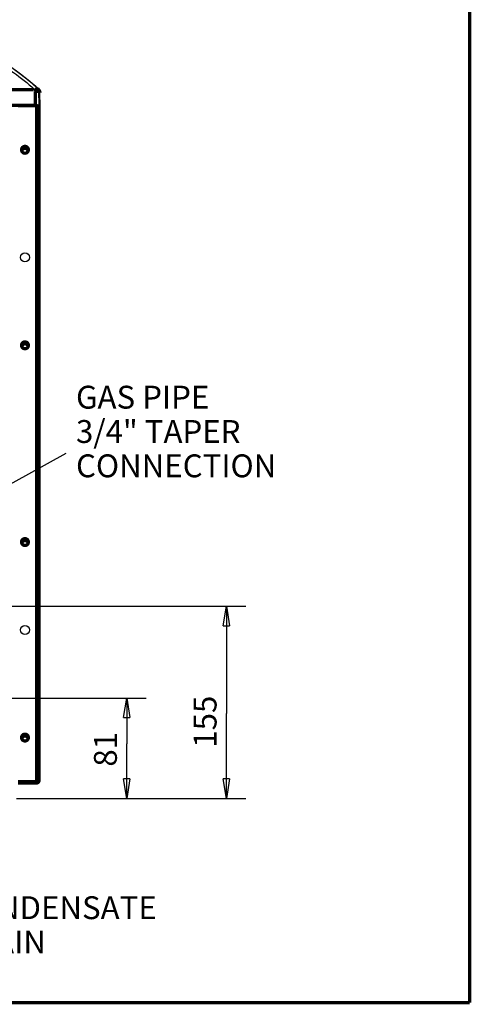
# Model space of a CAD drawing. Extents: x 5 to 414, y 3 to 295.
# Drawn here: x 345 to 414, y 3 to 153 of the extents above; entities that cross this region are included whole.
import ezdxf

# ---------------------------------------------------------------- set-up
doc = ezdxf.new("R2010")
doc.units = 0
doc.header["$MEASUREMENT"] = 0
doc.layers.get('0').update_dxf_attribs({"linetype": 'CONTINUOUS'})
doc.layers.add('1', color=7, linetype='CONTINUOUS')
doc.layers.add('204', color=7, linetype='CONTINUOUS')
doc.styles.get("Standard").update_dxf_attribs({"font": 'monotxt.shx'})
doc.dimstyles.new('DSTYLE1', dxfattribs={"dimtxt": 18.421053, "dimasz": 3, "dimexe": 3, "dimexo": 1.5, "dimgap": 1.5, "dimtad": 1, "dimdec": 0, "dimlfac": 5.263158, "dimzin": 3, "dimtxsty": 'STANDARD', "dimcen": 0.09, "dimazin": 3, "dimtp": 1, "dimtm": 1, "dimtfac": 1, "dimtdec": 4, "dimtofl": 0, "dimtmove": 0, "dimatfit": 3, "dimtolj": 1, "dimtzin": 0})

# ---------------------------------------------------------------- blocks, each defined once
blk = doc.blocks.new('*D8')
at = {"layer": '1', "color": 1, "linetype": 'CONTINUOUS'}
blk.add_line((311.08369, 64.380323), (351.96779, 86.947311), dxfattribs=at)
at = {"layer": '1', "color": 0, "linetype": 'CONTINUOUS'}
blk.add_solid([(311.08369, 64.380323), (315.86382, 66.066975), (315.05841, 67.526127)], dxfattribs=at)
at = {"layer": '1', "color": 1, "linetype": 'CONTINUOUS'}
for s, p in [('GAS PIPE', (353.46779, 93.752919)), ('3/4" TAPER', (353.46779, 88.502919)), ('CONNECTION', (353.46779, 83.252919))]:
    blk.add_text(s, height=3.5, dxfattribs=at).set_placement(p)
blk = doc.blocks.new('_AH1')
at = {"color": 0, "linetype": 'CONTINUOUS'}
for p, q in [((-1, 0.166667), (0, 0)), ((-1, 0.166667), (-1, -0.166667)), ((0, 0), (-1, -0.166667)), ((0, 0), (-1, 0))]:
    blk.add_line(p, q, dxfattribs=at)
blk = doc.blocks.new('*D10')
at = {"layer": '1', "color": 1, "linetype": 'CONTINUOUS'}
for p, q in [((338.10568, 49.487868), (364.21449, 49.487868)), ((361.21449, 49.487868), (361.21449, 42.489979)), ((361.21449, 34.135924), (361.21449, 42.489979)), ((344.37551, 34.135924), (364.21449, 34.135924))]:
    blk.add_line(p, q, dxfattribs=at)
at = {"layer": '1', "color": 1, "xscale": 3, "yscale": 3, "zscale": 3}
for p, rotation in [((361.21449, 49.487868), 90), ((361.21449, 34.135924), 270)]:
    blk.add_blockref('_AH1', p, dxfattribs=dict(at, rotation=rotation))
at = {"layer": '1', "color": 1, "linetype": 'CONTINUOUS'}
blk.add_text('81', height=3.5, rotation=90, dxfattribs=at).set_placement((359.71349, 38.989979))
blk = doc.blocks.new('*D11')
at = {"layer": '1', "color": 1, "linetype": 'CONTINUOUS'}
for p, q in [((311.12573, 63.548003), (379.44379, 63.548003)), ((376.44379, 63.548003), (376.44379, 47.140918)), ((376.44379, 34.135924), (376.44379, 47.140918)), ((344.37551, 34.135924), (379.44379, 34.135924))]:
    blk.add_line(p, q, dxfattribs=at)
at = {"layer": '1', "color": 1, "xscale": 3, "yscale": 3, "zscale": 3}
for p, rotation in [((376.44379, 63.548003), 90), ((376.44379, 34.135924), 270)]:
    blk.add_blockref('_AH1', p, dxfattribs=dict(at, rotation=rotation))
at = {"layer": '1', "color": 1, "linetype": 'CONTINUOUS'}
blk.add_text('155', height=3.5, rotation=90, dxfattribs=at).set_placement((374.94279, 41.890918))
blk = doc.blocks.new('*D17')
at = {"layer": '1', "color": 1, "linetype": 'CONTINUOUS'}
for p in [(314.5826, 43.426893), (333.29403, 17.412649)]:
    blk.add_line(p, (330.29403, 17.412649), dxfattribs=at)
at = {"layer": '1', "color": 0, "linetype": 'CONTINUOUS'}
blk.add_solid([(314.5826, 43.426893), (316.45418, 38.716092), (317.88085, 39.577736)], dxfattribs=at)
at = {"layer": '1', "color": 1, "linetype": 'CONTINUOUS'}
for s, p in [('CONDENSATE', (334.79403, 15.662649)), ('DRAIN', (334.79403, 10.412649))]:
    blk.add_text(s, height=3.5, dxfattribs=at).set_placement(p)

msp = doc.modelspace()

# ---------------------------------------------------------------- linework, layer by layer
at = {"layer": '1', "color": 1, "linetype": 'CONTINUOUS', "const_width": 0.5}
for points in [[(413.62048, 2.883489), (413.62048, 294.43627)], [(4.805815, 2.883489), (413.62048, 2.883489)]]:
    msp.add_lwpolyline(points, dxfattribs=at)
at = {"layer": '204', "color": 1, "linetype": 'CONTINUOUS'}
for p, q in [((347.6201, 142.73383), (347.62348, 142.70904)), ((347.76328, 142.62067), (347.77729, 142.51811)), ((347.77739, 142.51738), (347.77854, 142.50894)), ((347.80292, 142.32537), (347.80631, 142.30058)), ((347.8438, 140.15161), (347.80631, 142.30058)), ((347.94611, 142.2122), (347.96011, 142.10965)), ((347.96022, 142.10891), (347.96137, 142.10047)), ((347.99886, 139.95149), (347.96137, 142.10048))]:
    msp.add_line(p, q, dxfattribs=at)
at = {"layer": '204', "color": 1, "linetype": 'CONTINUOUS', "const_width": 0.5}
for points in [[(346.97197, 142.54211), (253.71581, 142.54325)], [(347.27395, 140.15112), (347.23646, 142.30009)], [(341.7688, 140.15118), (347.27395, 140.15112)], [(344.58572, 140.10855), (347.43572, 140.10855)], [(347.43572, 140.15114), (347.43572, 140.10855)], [(347.43572, 140.10855), (347.43572, 139.91855)], [(347.43572, 139.91855), (347.81572, 139.91855)], [(347.43572, 139.91855), (347.43572, 36.862549)], [(347.81572, 36.862549), (347.81572, 139.91855)], [(347.43572, 36.672549), (344.58572, 36.672549)], [(344.58572, 36.482549), (347.43572, 36.482549)], [(347.43572, 36.862549), (347.43572, 36.672549)], [(347.81572, 36.862549), (347.43572, 36.862549)], [(347.43572, 36.482549), (347.43572, 36.672549)]]:
    msp.add_lwpolyline(points, dxfattribs=at)
for points in [[(347.62349, 142.70905), (347.62283, 142.70878, 0.25435053), (347.62126, 142.70753, 0.025850967), (347.61874, 142.70526, 0.0091028771), (347.61526, 142.70197, 0.0048999594), (347.61075, 142.69755, 0.0029536222), (347.60522, 142.69204, 0.0020021933), (347.59861, 142.68535, 0.0014287547), (347.59095, 142.67754, 0.0010949776), (347.5822, 142.66853, 0.0008557412), (347.57241, 142.65839, 0.0006982414), (347.56155, 142.64709, 0.0005761678), (347.54969, 142.6347, 0.000490344), (347.53684, 142.62122, 0.0004207433), (347.52307, 142.60673, 0.0003694839), (347.5084, 142.59125, 0.0003254071), (347.49294, 142.5749, 0.0002906921), (347.47673, 142.55771, 0.0002641938), (347.45985, 142.53977, 0.000244978), (347.44235, 142.52114, 0.0002200667), (347.42443, 142.50204, 0.0001935398), (347.4062, 142.48257, 0.0001959927), (347.38737, 142.46243, 0.0002126217), (347.36787, 142.44154, 0.0001587712), (347.34939, 142.42172, 0.0000672022), (347.33256, 142.40366, 0.0001982347), (347.31117, 142.38066, 0.0003153164), (347.2787, 142.34567, 0.0001566954), (347.23645, 142.3001, 0.0000853122)], [(347.80632, 142.30057), (347.80569, 142.30101, 0.2992118), (347.80368, 142.30143, 0.037703283), (347.80027, 142.30183, 0.013430342), (347.79544, 142.30222, 0.0072475939), (347.78905, 142.30257, 0.0043705694), (347.78114, 142.30291, 0.0029627091), (347.77162, 142.30321, 0.002113862), (347.76052, 142.30348, 0.0016200596), (347.74779, 142.30372, 0.001265999), (347.73349, 142.30392, 0.001033048), (347.71759, 142.30409, 0.0008524587), (347.70019, 142.30422, 0.000725583), (347.68128, 142.3043, 0.0006226736), (347.661, 142.30435, 0.0005469279), (347.63936, 142.30435, 0.0004818059), (347.61652, 142.30431, 0.0004305383), (347.59255, 142.30423, 0.0003914167), (347.56758, 142.30411, 0.0003630574), (347.54166, 142.30394, 0.0003263202), (347.51512, 142.30374, 0.0002871561), (347.48811, 142.30351, 0.0002908607), (347.46019, 142.30324, 0.000315599), (347.43128, 142.30292, 0.0002359968), (347.40387, 142.3026, 0.0001002372), (347.37891, 142.30229, 0.0002946082), (347.3472, 142.30185, 0.0004691741), (347.29907, 142.3011, 0.0002337137), (347.23645, 142.3001, 0.0001274304)], [(347.80631, 142.30058, 0.2044869), (347.62348, 142.70904)], [(347.77854, 142.50893), (347.7785, 142.50895, 0.11930757), (347.77846, 142.50895, 0.078623443), (347.77839, 142.50894, 0.046694142), (347.77832, 142.50891, 0.029705003), (347.77823, 142.50887, 0.019715413), (347.77813, 142.50882, 0.01405231), (347.77801, 142.50875, 0.010339254), (347.77788, 142.50866, 0.0079902247), (347.77773, 142.50856, 0.0062850206), (347.77758, 142.50845, 0.0051133836), (347.7774, 142.50832, 0.004201354), (347.77722, 142.50817, 0.0035381342), (347.77701, 142.50801, 0.003001118), (347.7768, 142.50783, 0.0025974271), (347.77657, 142.50764, 0.0022454268), (347.77632, 142.50743, 0.0019654886), (347.77606, 142.50721, 0.0017502533), (347.77579, 142.50697, 0.0015942126), (347.7755, 142.50672, 0.0013811404), (347.7752, 142.50645, 0.0011685291), (347.77488, 142.50616, 0.0011750476), (347.77454, 142.50585, 0.0012668693), (347.77418, 142.50552, 0.0008611452), (347.77383, 142.5052, 0.0002711451), (347.77351, 142.5049, 0.0011110047), (347.77306, 142.50448, 0.0016359572), (347.77232, 142.50378, 0.00069794), (347.77132, 142.50283, 0.0003474638)], [(347.96137, 142.10047, 0.2044869), (347.77854, 142.50894)], [(347.96138, 142.10048), (347.96123, 142.10069, 0.2484593), (347.96079, 142.10089, 0.067413911), (347.96004, 142.1011, 0.02676623), (347.95898, 142.1013, 0.014585226), (347.9576, 142.10149, 0.0088752919), (347.95591, 142.10169, 0.0060348249), (347.95387, 142.10187, 0.0043056282), (347.95151, 142.10205, 0.0032762961), (347.9488, 142.10223, 0.0025440617), (347.94575, 142.1024, 0.0020570287), (347.94234, 142.10257, 0.0016800603), (347.93858, 142.10272, 0.001412787), (347.93445, 142.10288, 0.0011957481), (347.92997, 142.10302, 0.0010359866), (347.92512, 142.10316, 0.0008957), (347.91992, 142.10329, 0.0007861126), (347.91435, 142.10341, 0.0007013827), (347.90841, 142.10353, 0.0006413551), (347.90208, 142.10364, 0.0005574758), (347.89543, 142.10374, 0.0004739696), (347.88848, 142.10383, 0.0004785553), (347.88102, 142.10391, 0.000518889), (347.87297, 142.10399, 0.0003553957), (347.8652, 142.10405, 0.0001137173), (347.858, 142.10411, 0.000460865), (347.84801, 142.10416, 0.0006886241), (347.83168, 142.1042, 0.0002986143), (347.80973, 142.10425, 0.0001495421)], [(347.62572, 139.91855, 0.41421356), (347.43572, 140.10855)], [(347.81572, 139.91855, 0.16632619), (347.73609, 140.15131)], [(346.19122, 133.34455, 1), (345.14622, 133.34455, 1), (346.19122, 133.34455)], [(346.14292, 133.12513, 0.94343292), (345.19453, 133.12513)], [(346.19122, 103.43855, 1), (345.14622, 103.43855, 1), (346.19122, 103.43855)], [(346.14292, 103.21913, 0.94343292), (345.19453, 103.21913)], [(346.19122, 73.342549, 1), (345.14622, 73.342549, 1), (346.19122, 73.342549)], [(346.14292, 73.123134, 0.94343292), (345.19453, 73.123127)], [(346.19122, 43.436549, 1), (345.14622, 43.436549, 1), (346.19122, 43.436549)], [(346.14292, 43.217135, 0.94343292), (345.19453, 43.217127)], [(347.43572, 36.482549, 0.41421356), (347.81572, 36.862549)], [(347.43572, 36.672549, 0.41421356), (347.62572, 36.862549)]]:
    msp.add_lwpolyline(points, format="xyb", dxfattribs=at)
at = {"layer": '204', "color": 1, "linetype": 'CONTINUOUS'}
for points in [[(347.77697, 142.51776), (347.77699, 142.51779, 0.0001276), (347.77701, 142.51781, 0.0001372918), (347.77703, 142.51783, 0.0001481006), (347.77705, 142.51785, 0.0001591101), (347.77707, 142.51787, 0.000172222), (347.77709, 142.51789, 0.0001864451), (347.7771, 142.51791, 0.0002032906), (347.77712, 142.51793, 0.0002215247), (347.77713, 142.51794, 0.0002434518), (347.77715, 142.51796, 0.0002675971), (347.77716, 142.51797, 0.0002968617), (347.77717, 142.51799, 0.0003294089), (347.77719, 142.518, 0.0003700567), (347.7772, 142.51801, 0.0004168274), (347.77721, 142.51802, 0.0004738599), (347.77722, 142.51804, 0.0005378956), (347.77723, 142.51805, 0.00062948), (347.77723, 142.51806, 0.0007504828), (347.77724, 142.51806, 0.0008717346), (347.77725, 142.51807, 0.0009717206), (347.77726, 142.51808, 0.0013078843), (347.77726, 142.51809, 0.0020065561), (347.77727, 142.51809, 0.0020796637), (347.77727, 142.5181, 0.000876174), (347.77727, 142.5181, 0.0042180323), (347.77728, 142.5181, 0.016595972), (347.77728, 142.51811, 0.025742016), (347.77728, 142.51811, 0.032514524)], [(347.96011, 142.10965), (347.96011, 142.10965, -0.0013708856), (347.96011, 142.10965, -0.0001310676), (347.96011, 142.10965, -0.0000456199), (347.96011, 142.10965, -0.0000236232), (347.96011, 142.10965, -0.00001407), (347.96011, 142.10965, -0.0000095821), (347.96011, 142.10965, -0.0000067967), (347.96011, 142.10965, -0.0000051509), (347.96011, 142.10965, -0.0000039188), (347.96011, 142.10965, -0.0000031944), (347.96011, 142.10965, -0.0000025738), (347.96011, 142.10965, -0.00000216), (347.96011, 142.10965, -0.0000017928), (347.96012, 142.10965, -0.0000015641), (347.96012, 142.10965, -0.0000013803), (347.96012, 142.10965, -0.000001177), (347.96012, 142.10965, -0.0000010422), (347.96012, 142.10965, -0.0000009614), (347.96012, 142.10965, -0.0000008379), (347.96012, 142.10965, -0.0000007294), (347.96012, 142.10965, -0.0000007278), (347.96012, 142.10965, -0.0000007627), (347.96012, 142.10965, -0.0000004927), (347.96012, 142.10966, -0.0000001468), (347.96012, 142.10966, -0.0000006407), (347.96012, 142.10966, -0.0000009654), (347.96012, 142.10966, -0.0000004082), (347.96012, 142.10966, -0.0000002133)]]:
    msp.add_lwpolyline(points, format="xyb", dxfattribs=at)
for centre in [(345.66872, 116.89055), (345.66872, 59.890549)]:
    msp.add_circle(centre, 0.6935, dxfattribs=at)
for centre, radius, start, end in [((325.04048, 118.32685), 33.249651, 47.227202, 76.150816), ((333.04267, 127.08014), 21.403505, 47.142231, 55.149599), ((347.23301, 142.31542), 0.57, 0.99929729, 47.22694), ((325.19734, 118.11098), 33.24999, 47.268032, 47.269801), ((325.19744, 118.11025), 33.24999, 47.226937, 47.269018), ((347.3762, 142.20226), 0.57, 0.99929729, 47.22694), ((347.3902, 142.09971), 0.57, 47.169361, 47.22694), ((347.3903, 142.09897), 0.57, 0.99929729, 47.22694), ((345.66873, 133.0975), 0.57, 23.639084, 156.36171), ((345.66873, 103.1915), 0.57, 23.639114, 156.36174), ((345.66873, 73.095503), 0.57, 23.639144, 156.36177), ((345.66873, 43.189503), 0.57, 23.639175, 156.3618)]:
    msp.add_arc(centre, radius, start, end, dxfattribs=at)
for points, knots in [([(332.86604, 150.22868), (334.19833, 149.90011), (336.81658, 149.07601), (340.53759, 147.36753), (343.99414, 145.22402), (346.08884, 143.53402), (347.09204, 142.61794), (347.10716, 142.6041), (347.12227, 142.59025)], [2, 2, 2, 2, 7.5091208, 13.01863, 18.527723, 24.037337, 24.037337, 24.121763, 24.121763, 24.121763, 24.121763]), ([(347.46113, 142.85823), (346.45584, 143.77623), (344.32461, 145.49569), (340.80778, 147.67657), (337.02187, 149.41484), (334.35794, 150.25332), (333.0024, 150.58761)], [2.0844257, 2.0844257, 2.0844257, 2.0844257, 7.5940393, 13.103133, 18.612642, 24.121763, 24.121763, 24.121763, 24.121763]), ([(347.12227, 142.59025), (347.11759, 142.58545), (347.10478, 142.57965), (347.08211, 142.56604), (347.05069, 142.55424), (347.01864, 142.54613), (346.99204, 142.5431), (346.9787, 142.54211), (346.97197, 142.54211)], [0, 0, 0, 0, 0.0001094684, 0.0002175778, 0.000428243, 0.0006375667, 0.0007431738, 0.0008493111, 0.0008493111, 0.0008493111, 0.0008493111]), ([(347.23645, 142.3001), (347.18344, 142.34915), (347.13025, 142.39803), (347.04199, 142.4786), (347.00701, 142.51039), (346.97197, 142.54211)], [2, 2, 2, 2, 2.6044884, 2.6044884, 3, 3, 3, 3]), ([(347.46113, 142.85823), (347.45885, 142.86031), (347.45327, 142.86093), (347.44141, 142.85672), (347.42593, 142.84874), (347.40538, 142.83511), (347.37992, 142.81595), (347.35452, 142.79589), (347.32586, 142.77194), (347.28957, 142.74104), (347.25571, 142.71064), (347.21906, 142.6789), (347.17807, 142.63979), (347.14326, 142.61177), (347.12227, 142.59025)], [0, 0, 0, 0, 0.0004545327, 0.0006907778, 0.0009323187, 0.0014286441, 0.001682056, 0.00193783, 0.0023238979, 0.0025816044, 0.0029662066, 0.0032200559, 0.0034708308, 0.0039599758, 0.0039599758, 0.0039599758, 0.0039599758]), ([(347.84379, 140.15161), (347.84381, 140.15152), (347.80734, 140.15139), (347.68351, 140.15125), (347.51325, 140.15115), (347.36564, 140.15112), (347.27395, 140.15111)], [0, 0, 0, 0, 0.0014296086, 0.0023536046, 0.003277606, 0.0047072091, 0.0047072091, 0.0047072091, 0.0047072091]), ([(347.99884, 139.95149), (347.99887, 139.95142), (347.9624, 139.95129), (347.86861, 139.95118), (347.82034, 139.95115), (347.81432, 139.95114)], [0, 0, 0, 0, 0.0014296031, 0.0023536046, 0.002482323, 0.002482323, 0.002482323, 0.002482323])]:
    msp.add_open_spline(points, degree=3, knots=knots, dxfattribs=at)
for points in [[(347.62349, 142.70905), (347.56953, 142.75896), (347.51541, 142.80869), (347.46113, 142.85823)], [(347.60092, 142.76986), (347.65521, 142.72031), (347.70933, 142.67058), (347.76328, 142.62068)], [(347.77854, 142.50893), (347.77375, 142.51337), (347.76896, 142.5178), (347.76417, 142.52222)], [(347.62292, 139.95104), (347.56331, 139.95103), (347.50007, 139.95102), (347.43572, 139.95102)]]:
    msp.add_open_spline(points, degree=3, dxfattribs=at)

# ---------------------------------------------------------------- block references
at = {"layer": '1', "color": 1}
for name in ['*D8', '*D17']:
    msp.add_blockref(name, (0, 0), dxfattribs=at)

# ---------------------------------------------------------------- dimensions: what is measured, and where the dimension line sits
at = {"layer": '1', "color": 1, "linetype": 'CONTINUOUS'}
for base, p2, picture, middle in [((376.44379, 63.548003), (309.62573, 63.548003), '*D11', (373.19279, 47.140918)), ((361.21449, 49.487868), (336.60568, 49.487868), '*D10', (357.96349, 42.489979))]:
    dim = msp.add_linear_dim(base=base, p1=(342.87551, 34.135924), p2=p2, angle=90, dimstyle='DSTYLE1', override={"dimblk": '_AH1', "dimsah": 0}, dxfattribs=at)
    dim.commit()
    dim.dimension.update_dxf_attribs({"geometry": picture, "text_midpoint": middle, "dimtype": 128})

doc.saveas('drawing.dxf')
